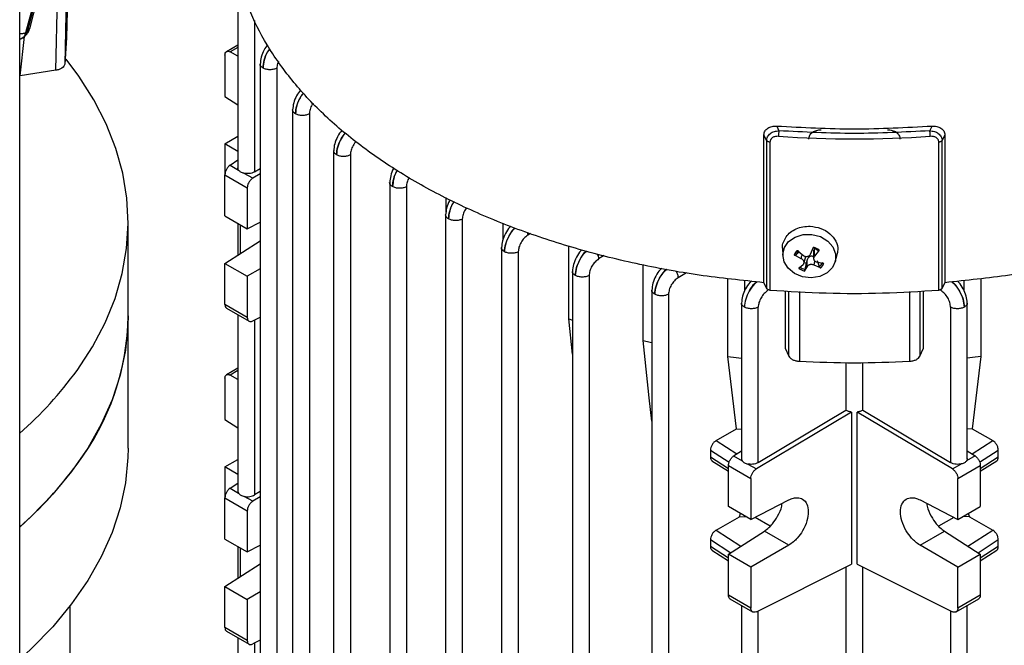
# Model space of a CAD drawing. Units: millimetres. Extents: x 48 to 4992, y 48 to 3516.
# Drawn here: x 4188 to 4313, y 2853 to 2932 of the extents above; entities that cross this region are included whole.
import ezdxf

# ---------------------------------------------------------------- set-up
doc = ezdxf.new("R2010")
doc.units = ezdxf.units.MM
doc.header["$LTSCALE"] = 12

msp = doc.modelspace()

# ---------------------------------------------------------------- linework, layer by layer
at = {"color": 7, "linetype": 'Continuous', "lineweight": 25}
for p, q in [((4188.46, 2600.05), (4188.46, 3087.56)), ((4189.72, 2931.26), (4192.17, 2940.61)), ((4194.43, 2930.12), (4194.65, 2940.57)), ((4189.24, 2930.79), (4191.81, 2940.17)), ((4191.81, 2940.17), (4189.38, 2930.87)), ((4194.35, 2937.11), (4194.14, 2926.76)), ((4193.03, 2926), (4193.24, 2936.35)), ((4216.03, 2933.34), (4216.03, 2913.65)), ((4218.14, 2932.28), (4218.14, 2913.17)), ((4188.5, 2925.3), (4189.05, 2930.29)), ((4189.24, 2930.79), (4189.38, 2930.87)), ((4188.46, 2929.92), (4188.71, 2930.02)), ((4188.68, 2930), (4188.87, 2930.12)), ((4194.39, 2930.12), (4194.14, 2926.76)), ((4216.03, 2929.19), (4214.57, 2928.35)), ((4214.39, 2927.91), (4214.39, 2922.7)), ((4216.03, 2928.89), (4215.04, 2928.32)), ((4216.03, 2927.77), (4215.04, 2928.32)), ((4218.85, 2926.82), (4218.85, 2839.21)), ((4193.03, 2926), (4188.5, 2925.3)), ((4220.96, 2926.27), (4220.96, 2838.7)), ((4214.39, 2922.7), (4216.03, 2921.65)), ((4222.95, 2921.03), (4222.95, 2833.42)), ((4225.06, 2920.48), (4225.06, 2832.91)), ((4282.51, 2899.16), (4282.51, 2917.86)), ((4282.85, 2917.14), (4282.51, 2917.86)), ((4284.13, 2918.96), (4284.4, 2918.36)), ((4303.47, 2918.36), (4303.75, 2918.96)), ((4305.36, 2917.86), (4305.02, 2917.14)), ((4305.36, 2917.86), (4305.36, 2899.16)), ((4214.39, 2916.71), (4216.03, 2917.66)), ((4216.03, 2915.76), (4214.39, 2916.71)), ((4214.39, 2916.71), (4214.39, 2912.8)), ((4282.85, 2917.14), (4282.85, 2898.44)), ((4283.27, 2916.93), (4283.27, 2898.23)), ((4304.61, 2898.23), (4304.61, 2916.93)), ((4305.02, 2898.44), (4305.02, 2917.14)), ((4228.13, 2915.86), (4228.13, 2828.25)), ((4230.25, 2915.32), (4230.25, 2827.73)), ((4215.04, 2914.02), (4216.03, 2914.67)), ((4215.04, 2914.02), (4216.11, 2913.4)), ((4217.91, 2912.37), (4216.84, 2912.98)), ((4218.85, 2912.92), (4217.91, 2912.37)), ((4218.14, 2913.17), (4218.85, 2913.59)), ((4214.39, 2912.8), (4217.21, 2911.17)), ((4214.39, 2907.6), (4214.39, 2912.8)), ((4235.21, 2911.84), (4235.21, 2824.16)), ((4217.21, 2911.17), (4217.21, 2905.97)), ((4237.32, 2911.29), (4237.32, 2823.65)), ((4242.33, 2908.1), (4242.33, 2909.93)), ((4202.16, 2894.99), (4202.16, 2906.83)), ((4214.39, 2907.6), (4217.21, 2905.97)), ((4216.03, 2906.65), (4216.03, 2902.66)), ((4217.21, 2905.97), (4218.85, 2906.81)), ((4242.28, 2907.75), (4242.28, 2820.08)), ((4244.39, 2907.21), (4244.39, 2819.57)), ((4249.55, 2904.64), (4249.55, 2906.68)), ((4216.38, 2902.88), (4216.38, 2906.45)), ((4252.59, 2905.52), (4252.66, 2905.16)), ((4253.02, 2905.37), (4252.66, 2905.16)), ((4214.39, 2901.6), (4218.85, 2904.45)), ((4249.35, 2903.62), (4249.35, 2816)), ((4251.46, 2903.07), (4251.46, 2815.49)), ((4257.85, 2894.6), (4257.85, 2903.78)), ((4284.86, 2903.51), (4284.89, 2902.6)), ((4286.99, 2903.06), (4286.53, 2902.67)), ((4286.72, 2903.25), (4287.51, 2902.6)), ((4288.38, 2902.76), (4288.78, 2903.64)), ((4288.75, 2903.13), (4288.78, 2902.19)), ((4289.12, 2903.46), (4288.89, 2903.35)), ((4288.89, 2902.51), (4288.89, 2903.35)), ((4289.49, 2903.29), (4288.89, 2902.51)), ((4289.36, 2903.21), (4289.12, 2903.46)), ((4262.33, 2902.59), (4261.62, 2902.16)), ((4287.22, 2902.19), (4286.33, 2902.69)), ((4287.22, 2902.19), (4287.29, 2902.6)), ((4287.56, 2901.6), (4287.8, 2902.48)), ((4287.83, 2901.63), (4287.69, 2900.84)), ((4287.97, 2902.04), (4287.83, 2901.63)), ((4287.98, 2901.21), (4287.97, 2902.04)), ((4288.85, 2901.38), (4288.94, 2901.89)), ((4289.14, 2901.79), (4290.07, 2901.58)), ((4289.51, 2901.18), (4289.29, 2901.91)), ((4291.52, 2901.8), (4291.77, 2902.72)), ((4214.39, 2896.4), (4214.39, 2901.6)), ((4214.39, 2901.6), (4217.21, 2899.97)), ((4218.85, 2900.91), (4217.21, 2899.97)), ((4258.31, 2900.62), (4258.31, 2813.01)), ((4267.24, 2891.85), (4267.24, 2901.41)), ((4272.7, 2900.41), (4271.66, 2899.79)), ((4286.9, 2900.98), (4287.47, 2901.47)), ((4287.98, 2901.21), (4287.61, 2900.63)), ((4289.67, 2901.02), (4288.85, 2901.38)), ((4217.21, 2899.97), (4217.21, 2894.77)), ((4260.42, 2900.07), (4260.42, 2812.5)), ((4277.95, 2889.85), (4277.95, 2899.7)), ((4280.09, 2898.16), (4280.09, 2899.45)), ((4282.51, 2899.16), (4282.85, 2898.44)), ((4305.02, 2898.44), (4305.36, 2899.16)), ((4307.78, 2899.45), (4307.78, 2898.16)), ((4309.92, 2899.7), (4309.92, 2889.85)), ((4268.34, 2898.23), (4268.34, 2810.64)), ((4285.2, 2898.13), (4285.2, 2890.89)), ((4285.67, 2889.87), (4285.67, 2898.1)), ((4286.98, 2898.04), (4286.98, 2889.23)), ((4300.89, 2898.04), (4300.89, 2889.23)), ((4302.21, 2898.1), (4302.21, 2889.87)), ((4302.68, 2890.89), (4302.68, 2898.13)), ((4304.92, 2898.44), (4304.87, 2898.16)), ((4270.45, 2897.7), (4270.45, 2810.13)), ((4217.21, 2894.77), (4214.39, 2896.4)), ((4214.57, 2895.96), (4217.44, 2894.3)), ((4279.67, 2896.62), (4279.67, 2876.91)), ((4281.78, 2876.43), (4281.78, 2896.07)), ((4306.09, 2896.07), (4306.09, 2876.43)), ((4308.2, 2876.91), (4308.2, 2896.6)), ((4202.16, 2878.25), (4202.16, 2894.99)), ((4216.03, 2895.11), (4216.03, 2872.82)), ((4217.91, 2894.33), (4218.85, 2894.8)), ((4218.14, 2894.45), (4218.14, 2872.35)), ((4257.85, 2894.6), (4258.31, 2894.44)), ((4258.31, 2890.12), (4257.85, 2894.6)), ((4267.89, 2885.84), (4267.24, 2891.85)), ((4285.2, 2890.89), (4285.67, 2889.87)), ((4302.21, 2889.87), (4302.68, 2890.89)), ((4278.7, 2883.53), (4277.95, 2889.85)), ((4309.92, 2889.85), (4309.17, 2883.53)), ((4216.03, 2888.37), (4214.57, 2887.52)), ((4216.03, 2888.06), (4215.04, 2887.49)), ((4292.86, 2889.08), (4292.86, 2883.05)), ((4295.01, 2883.05), (4295.01, 2889.08)), ((4214.39, 2887.08), (4214.39, 2881.88)), ((4216.03, 2886.94), (4215.04, 2887.49)), ((4268.02, 2884.61), (4267.89, 2885.84)), ((4268.34, 2881.67), (4268.02, 2884.61)), ((4278.79, 2882.82), (4278.7, 2883.53)), ((4281.78, 2876.43), (4292.86, 2883.05)), ((4295.01, 2883.05), (4306.09, 2876.43)), ((4309.17, 2883.53), (4309.09, 2882.82)), ((4214.39, 2881.88), (4216.03, 2880.82)), ((4279.04, 2880.69), (4278.79, 2882.82)), ((4293.59, 2882.82), (4281.55, 2875.63)), ((4293.59, 2882.82), (4293.59, 2863.6)), ((4306.32, 2875.63), (4294.28, 2882.82)), ((4294.28, 2863.6), (4294.28, 2882.82)), ((4309.09, 2882.82), (4308.83, 2880.69)), ((4276.46, 2879.2), (4279.04, 2880.69)), ((4279.04, 2880.69), (4279.67, 2880.64)), ((4308.83, 2880.69), (4308.2, 2880.64)), ((4308.83, 2880.69), (4311.42, 2879.2)), ((4275.75, 2877.99), (4275.75, 2877.12)), ((4275.75, 2877.99), (4278.11, 2876.48)), ((4276.46, 2879.2), (4279.06, 2877.53)), ((4308.82, 2877.53), (4311.42, 2879.2)), ((4309.76, 2876.48), (4312.12, 2877.99)), ((4312.12, 2877.12), (4312.12, 2877.99)), ((4214.39, 2875.88), (4216.03, 2876.83)), ((4278.03, 2875.66), (4275.75, 2877.12)), ((4278.68, 2877.28), (4279.67, 2877.93)), ((4278.68, 2877.28), (4279.75, 2876.66)), ((4309.19, 2877.28), (4308.12, 2876.66)), ((4308.2, 2877.93), (4309.19, 2877.28)), ((4312.12, 2877.12), (4309.85, 2875.66)), ((4216.03, 2874.93), (4214.39, 2875.88)), ((4214.39, 2875.88), (4214.39, 2871.97)), ((4275.94, 2876.67), (4278.03, 2875.34)), ((4278.03, 2876.06), (4280.85, 2874.43)), ((4278.03, 2870.86), (4278.03, 2876.06)), ((4280.48, 2876.24), (4281.55, 2875.63)), ((4306.32, 2875.63), (4307.39, 2876.24)), ((4307.02, 2874.43), (4309.85, 2876.06)), ((4309.85, 2875.34), (4311.93, 2876.67)), ((4309.85, 2876.06), (4309.85, 2870.86)), ((4280.85, 2874.43), (4280.85, 2869.23)), ((4307.02, 2869.23), (4307.02, 2874.43)), ((4215.04, 2873.19), (4216.03, 2873.84)), ((4215.04, 2873.19), (4216.11, 2872.57)), ((4214.39, 2871.97), (4217.21, 2870.34)), ((4214.39, 2866.77), (4214.39, 2871.97)), ((4217.91, 2871.54), (4216.84, 2872.16)), ((4218.85, 2872.1), (4217.91, 2871.54)), ((4218.85, 2872.76), (4218.14, 2872.35)), ((4280.85, 2869.23), (4278.03, 2870.86)), ((4280.85, 2869.23), (4285.64, 2871.71)), ((4302.23, 2871.71), (4307.02, 2869.23)), ((4307.02, 2869.23), (4309.85, 2870.86)), ((4217.21, 2870.34), (4217.21, 2865.14)), ((4276.46, 2867.89), (4279.4, 2869.59)), ((4279.4, 2869.59), (4279.56, 2869.98)), ((4279.4, 2869.59), (4280.2, 2869.61)), ((4283.3, 2868.39), (4281.38, 2869.5)), ((4306.5, 2869.5), (4304.57, 2868.39)), ((4308.47, 2869.59), (4307.68, 2869.61)), ((4308.31, 2869.98), (4308.47, 2869.59)), ((4308.47, 2869.59), (4311.42, 2867.89)), ((4214.39, 2866.77), (4217.21, 2865.14)), ((4276.46, 2867.89), (4279.6, 2865.87)), ((4278.03, 2864.87), (4282.56, 2867.77)), ((4285.64, 2865.99), (4282.56, 2867.77)), ((4302.23, 2865.99), (4305.31, 2867.77)), ((4305.31, 2867.77), (4309.85, 2864.87)), ((4308.27, 2865.87), (4311.42, 2867.89)), ((4216.03, 2865.82), (4216.03, 2861.83)), ((4216.38, 2862.05), (4216.38, 2865.62)), ((4217.21, 2865.14), (4218.85, 2865.98)), ((4275.75, 2866.69), (4275.75, 2865.81)), ((4275.75, 2866.69), (4278.31, 2865.04)), ((4278.03, 2864.36), (4275.75, 2865.81)), ((4285.64, 2865.99), (4280.85, 2863.23)), ((4307.02, 2863.23), (4302.23, 2865.99)), ((4309.57, 2865.04), (4312.12, 2866.69)), ((4312.12, 2865.81), (4309.85, 2864.36)), ((4312.12, 2865.81), (4312.12, 2866.69)), ((4275.94, 2865.37), (4278.03, 2864.03)), ((4278.03, 2859.66), (4278.03, 2864.87)), ((4280.85, 2863.23), (4278.03, 2864.87)), ((4307.02, 2863.23), (4309.85, 2864.87)), ((4309.85, 2864.03), (4311.93, 2865.37)), ((4309.85, 2864.87), (4309.85, 2859.66)), ((4214.39, 2860.78), (4218.85, 2863.63)), ((4280.85, 2863.23), (4280.85, 2858.03)), ((4281.55, 2857.59), (4293.59, 2863.6)), ((4292.86, 2863.24), (4292.86, 2842.22)), ((4294.28, 2863.6), (4306.32, 2857.59)), ((4295.01, 2842.22), (4295.01, 2863.24)), ((4307.02, 2858.03), (4307.02, 2863.23)), ((4214.39, 2855.57), (4214.39, 2860.78)), ((4214.39, 2860.78), (4217.21, 2859.14)), ((4218.85, 2860.09), (4217.21, 2859.14)), ((4280.85, 2858.03), (4278.03, 2859.66)), ((4309.85, 2859.66), (4307.02, 2858.03)), ((4194.82, 2827.29), (4194.82, 2858.3)), ((4217.21, 2859.14), (4217.21, 2853.94)), ((4278.21, 2859.22), (4281.08, 2857.56)), ((4279.67, 2858.37), (4279.67, 2836.08)), ((4306.79, 2857.56), (4309.66, 2859.22)), ((4308.2, 2836.08), (4308.2, 2858.37)), ((4281.78, 2835.61), (4281.78, 2857.71)), ((4306.09, 2857.71), (4306.09, 2835.61)), ((4217.21, 2853.94), (4214.39, 2855.57)), ((4214.57, 2855.13), (4217.44, 2853.47)), ((4216.03, 2854.29), (4216.03, 2845.75)), ((4218.85, 2853.97), (4217.91, 2853.51)), ((4218.14, 2853.62), (4218.14, 2845.24))]:
    msp.add_line(p, q, dxfattribs=at)
at = {"color": 7, "linetype": 'Continuous', "lineweight": 25, "flags": 128}
for points in [[(4195.7, 2888.07), (4197.64, 2891.04), (4199.24, 2894.08), (4200.5, 2897.18), (4201.41, 2900.31), (4201.96, 2903.47), (4202.16, 2906.65), (4202, 2909.83), (4201.49, 2912.99), (4200.62, 2916.13), (4199.4, 2919.23), (4197.84, 2922.28), (4195.94, 2925.26), (4194.34, 2927.39)], [(4291.17, 2901.07), (4290.48, 2900.4), (4289.55, 2899.95), (4288.47, 2899.79), (4287.37, 2899.92), (4286.37, 2900.34), (4285.57, 2900.99), (4285.06, 2901.81), (4284.89, 2902.71), (4285.09, 2903.6), (4285.63, 2904.36), (4286.45, 2904.93), (4287.47, 2905.24), (4288.57, 2905.26), (4289.64, 2904.98), (4290.56, 2904.43), (4291.22, 2903.69), (4291.56, 2902.81), (4291.55, 2901.91), (4291.17, 2901.07)], [(4202.16, 2894.99), (4202.13, 2893.8), (4201.82, 2890.62), (4201.16, 2887.47), (4200.14, 2884.35), (4198.77, 2881.27), (4197.06, 2878.25), (4195.01, 2875.3), (4192.64, 2872.43), (4189.96, 2869.66), (4188.46, 2868.27)], [(4267.24, 2891.85), (4268.14, 2891.64), (4268.34, 2891.59)], [(4277.95, 2889.85), (4278.99, 2889.71), (4279.67, 2889.63)], [(4309.92, 2889.85), (4308.88, 2889.71), (4308.2, 2889.63)], [(4202.16, 2878.25), (4202.13, 2877.06), (4201.82, 2873.89), (4201.16, 2870.73), (4200.14, 2867.61), (4198.77, 2864.53), (4197.06, 2861.51), (4195.01, 2858.56), (4192.64, 2855.69), (4189.96, 2852.92), (4188.46, 2851.53)]]:
    msp.add_lwpolyline(points, dxfattribs=at)
at = {"color": 7, "linetype": 'Continuous', "lineweight": 25}
for centre, radius, start, end in [((4293.94, 3055.52), 138.19, 266.0202, 273.9798), ((4287.69, 2902.14), 1.47, 131.2453, 158.3664), ((4287.76, 2902.19), 1.31, 130.9356, 158.6761), ((4288.17, 2901.63), 1.97, 52.8857, 74.0009), ((4288.16, 2901.52), 2.21, 53.1228, 73.7638), ((4288.3, 2903.12), 1.56, 242.8994, 252.4192), ((4288.65, 2902.17), 1.31, 310.9356, 338.6761), ((4288.23, 2902.75), 2.21, 233.1228, 253.7638), ((4288.23, 2902.73), 1.97, 232.8857, 254.0009), ((4288.7, 2902.12), 1.47, 311.2453, 338.3664), ((4170.57, 2895.37), 31.59, 322.7039, 359.3084), ((4156.23, 2916.74), 48.78, 311.3424, 324.0086), ((4156.23, 2904.9), 48.78, 311.3424, 324.0086)]:
    msp.add_arc(centre, radius, start, end, dxfattribs=at)
for points in [[(4282.51, 2899.16), (4279.77, 2899.45), (4274.28, 2900.01), (4266.29, 2901.5), (4258.62, 2903.43), (4251.34, 2905.83), (4244.55, 2908.66), (4238.32, 2911.89), (4232.72, 2915.49), (4227.82, 2919.41), (4223.66, 2923.61), (4220.32, 2928.04), (4217.74, 2932.65), (4216.76, 2935.82), (4216.27, 2937.4)], [(4371.6, 2937.4), (4371.11, 2935.82), (4370.13, 2932.65), (4367.56, 2928.04), (4364.21, 2923.61), (4360.05, 2919.41), (4355.15, 2915.49), (4349.55, 2911.89), (4343.32, 2908.66), (4336.53, 2905.83), (4329.25, 2903.43), (4321.58, 2901.5), (4313.6, 2900.01), (4308.1, 2899.45), (4305.36, 2899.16)], [(4220.96, 2926.27), (4220.83, 2926.22), (4220.57, 2926.11), (4220.08, 2926.06), (4219.59, 2926.11), (4219.34, 2926.23), (4219.21, 2926.29)], [(4225.06, 2920.48), (4224.93, 2920.43), (4224.67, 2920.32), (4224.18, 2920.27), (4223.7, 2920.32), (4223.44, 2920.44), (4223.32, 2920.5)], [(4284.13, 2918.96), (4287.4, 2918.78), (4293.94, 2918.43), (4300.48, 2918.78), (4303.75, 2918.96)], [(4284.4, 2918.36), (4284.4, 2918.32), (4284.38, 2918.23), (4284.36, 2918.04), (4284.35, 2917.84), (4284.35, 2917.72), (4284.34, 2917.66)], [(4303.47, 2918.36), (4300.29, 2918.19), (4293.94, 2917.86), (4287.58, 2918.19), (4284.4, 2918.36)], [(4303.53, 2917.66), (4303.53, 2917.72), (4303.52, 2917.84), (4303.51, 2918.04), (4303.49, 2918.23), (4303.47, 2918.32), (4303.47, 2918.36)], [(4283.27, 2916.93), (4283.22, 2916.93), (4283.12, 2916.95), (4283, 2916.99), (4282.9, 2917.06), (4282.87, 2917.11), (4282.85, 2917.14)], [(4305.02, 2917.14), (4305.01, 2917.11), (4304.97, 2917.06), (4304.87, 2916.99), (4304.75, 2916.95), (4304.65, 2916.93), (4304.61, 2916.93)], [(4230.25, 2915.32), (4230.12, 2915.26), (4229.86, 2915.15), (4229.37, 2915.1), (4228.88, 2915.15), (4228.63, 2915.27), (4228.5, 2915.33)], [(4237.32, 2911.29), (4237.19, 2911.23), (4236.93, 2911.12), (4236.44, 2911.08), (4235.95, 2911.13), (4235.7, 2911.25), (4235.57, 2911.3)], [(4244.39, 2907.21), (4244.26, 2907.15), (4244, 2907.04), (4243.51, 2906.99), (4243.02, 2907.05), (4242.77, 2907.16), (4242.64, 2907.22)], [(4285.31, 2904.96), (4285.48, 2905.17), (4285.83, 2905.57), (4286.57, 2906), (4287.43, 2906.28), (4288.05, 2906.29), (4288.36, 2906.3)], [(4251.46, 2903.07), (4251.33, 2903.01), (4251.07, 2902.9), (4250.58, 2902.86), (4250.09, 2902.91), (4249.84, 2903.02), (4249.71, 2903.08)], [(4260.42, 2900.07), (4260.29, 2900.02), (4260.03, 2899.9), (4259.54, 2899.86), (4259.05, 2899.91), (4258.8, 2900.03), (4258.67, 2900.09)], [(4283.27, 2898.23), (4283.22, 2898.23), (4283.12, 2898.25), (4283, 2898.29), (4282.9, 2898.36), (4282.87, 2898.41), (4282.85, 2898.44)], [(4283.27, 2898.23), (4285.63, 2898.08), (4290.36, 2897.79), (4297.51, 2897.79), (4302.24, 2898.08), (4304.61, 2898.23)], [(4305.02, 2898.44), (4305.01, 2898.41), (4304.97, 2898.36), (4304.87, 2898.29), (4304.75, 2898.25), (4304.65, 2898.23), (4304.61, 2898.23)], [(4270.45, 2897.7), (4270.32, 2897.64), (4270.07, 2897.53), (4269.58, 2897.49), (4269.09, 2897.54), (4268.84, 2897.65), (4268.71, 2897.71)], [(4281.78, 2896.07), (4281.65, 2896.01), (4281.39, 2895.9), (4280.91, 2895.86), (4280.42, 2895.91), (4280.17, 2896.03), (4280.04, 2896.08)], [(4307.83, 2896.08), (4307.71, 2896.03), (4307.45, 2895.91), (4306.97, 2895.86), (4306.48, 2895.9), (4306.22, 2896.01), (4306.09, 2896.07)], [(4285.67, 2889.87), (4285.72, 2889.79), (4285.82, 2889.62), (4286.14, 2889.42), (4286.53, 2889.28), (4286.83, 2889.25), (4286.98, 2889.23)], [(4286.98, 2889.23), (4289.3, 2889.14), (4293.94, 2888.96), (4298.57, 2889.14), (4300.89, 2889.23)], [(4300.89, 2889.23), (4301.04, 2889.25), (4301.34, 2889.28), (4301.74, 2889.42), (4302.05, 2889.62), (4302.15, 2889.79), (4302.21, 2889.87)]]:
    msp.add_open_spline(points, degree=3, dxfattribs=at)
for points, knots in [([(4188.46, 2930.66), (4188.59, 2930.65), (4188.89, 2930.63), (4189.12, 2930.74), (4189.24, 2930.79)], [0, 0, 0, 0, 0.4582948, 1, 1, 1, 1]), ([(4189.24, 2930.79), (4189.16, 2930.6), (4189.01, 2930.22), (4188.7, 2929.95), (4188.48, 2929.93), (4188.46, 2929.93)], [0, 0, 0, 0, 0.470673, 0.942788, 1, 1, 1, 1]), ([(4188.86, 2930.12), (4189.06, 2930.27), (4189.35, 2930.5), (4189.61, 2930.94), (4189.69, 2931.19), (4189.73, 2931.31)], [0, 0, 0, 0, 0.50821, 0.757505, 1, 1, 1, 1]), ([(4188.86, 2930.15), (4188.95, 2930.21), (4189.2, 2930.34), (4189.31, 2930.67), (4189.38, 2930.87)], [0, 0, 0, 0, 0.375252, 1, 1, 1, 1]), ([(4189.38, 2930.87), (4189.48, 2930.95), (4189.66, 2931.07), (4189.7, 2931.25), (4189.71, 2931.32)], [0, 0, 0, 0, 0.6234993, 1, 1, 1, 1]), ([(4219.8, 2929.24), (4219.64, 2929.03), (4219.28, 2928.55), (4218.93, 2927.65), (4218.87, 2927.08), (4218.85, 2926.79)], [0, 0, 0, 0, 0.294036, 0.647418, 1, 1, 1, 1]), ([(4214.39, 2927.91), (4214.4, 2928), (4214.41, 2928.2), (4214.57, 2928.37), (4214.79, 2928.43), (4214.96, 2928.36), (4215.04, 2928.32)], [0, 0, 0, 0, 0.240626, 0.499945, 0.759298, 1, 1, 1, 1]), ([(4220.07, 2928.76), (4219.97, 2928.62), (4219.64, 2928.18), (4219.3, 2927.27), (4219.24, 2926.62), (4219.21, 2926.29)], [0, 0, 0, 0, 0.187411, 0.594512, 1, 1, 1, 1]), ([(4219.21, 2926.29), (4219.24, 2926.61), (4219.31, 2927.27), (4219.65, 2928.16), (4219.98, 2928.59), (4220.09, 2928.73)], [0, 0, 0, 0, 0.408233, 0.818027, 1, 1, 1, 1]), ([(4194.14, 2926.76), (4194.11, 2926.67), (4194.06, 2926.5), (4193.81, 2926.27), (4193.46, 2926.09), (4193.18, 2926.03), (4193.03, 2926)], [0, 0, 0, 0, 0.25041, 0.500414, 0.750224, 1, 1, 1, 1]), ([(4219.21, 2926.29), (4219.11, 2926.36), (4218.92, 2926.51), (4218.82, 2926.7), (4218.85, 2926.79), (4218.85, 2926.79)], [0, 0, 0, 0, 0.495416, 0.990833, 1, 1, 1, 1]), ([(4221.16, 2927.12), (4221.12, 2927.03), (4220.98, 2926.74), (4220.97, 2926.47), (4220.96, 2926.27)], [0, 0, 0, 0, 0.309171, 1, 1, 1, 1]), ([(4223.94, 2923.5), (4223.77, 2923.27), (4223.4, 2922.78), (4223.03, 2921.86), (4222.98, 2921.29), (4222.95, 2921)], [0, 0, 0, 0, 0.310176, 0.655455, 1, 1, 1, 1]), ([(4224.3, 2923.14), (4224.15, 2922.94), (4223.78, 2922.45), (4223.41, 2921.48), (4223.35, 2920.82), (4223.32, 2920.5)], [0, 0, 0, 0, 0.246999, 0.624239, 1, 1, 1, 1]), ([(4223.32, 2920.5), (4223.35, 2920.82), (4223.41, 2921.48), (4223.8, 2922.44), (4224.18, 2922.92), (4224.33, 2923.11)], [0, 0, 0, 0, 0.377038, 0.755516, 1, 1, 1, 1]), ([(4225.56, 2921.86), (4225.51, 2921.8), (4225.32, 2921.56), (4225.12, 2921.05), (4225.08, 2920.67), (4225.06, 2920.48)], [0, 0, 0, 0, 0.161677, 0.581661, 1, 1, 1, 1]), ([(4223.32, 2920.5), (4223.22, 2920.57), (4223.03, 2920.72), (4222.92, 2920.91), (4222.95, 2921), (4222.95, 2921)], [0, 0, 0, 0, 0.495412, 0.990825, 1, 1, 1, 1]), ([(4229.21, 2918.44), (4229.2, 2918.43), (4228.97, 2918.22), (4228.61, 2917.61), (4228.21, 2916.7), (4228.16, 2916.12), (4228.14, 2915.83)], [0, 0, 0, 0, 0.017191, 0.344784, 0.672727, 1, 1, 1, 1]), ([(4229.6, 2918.13), (4229.42, 2917.88), (4229, 2917.34), (4228.59, 2916.31), (4228.53, 2915.66), (4228.5, 2915.33)], [0, 0, 0, 0, 0.294996, 0.648183, 1, 1, 1, 1]), ([(4228.5, 2915.33), (4228.53, 2915.66), (4228.59, 2916.31), (4229.02, 2917.33), (4229.44, 2917.86), (4229.64, 2918.1)], [0, 0, 0, 0, 0.353351, 0.70701, 1, 1, 1, 1]), ([(4282.51, 2917.86), (4282.52, 2917.94), (4282.53, 2918.11), (4282.63, 2918.34), (4282.79, 2918.54), (4283.07, 2918.76), (4283.52, 2918.95), (4283.92, 2918.96), (4284.13, 2918.96)], [0, 0, 0, 0, 0.123626, 0.249965, 0.370754, 0.499455, 0.750038, 1, 1, 1, 1]), ([(4282.85, 2917.14), (4282.86, 2917.22), (4282.87, 2917.37), (4282.96, 2917.61), (4283.11, 2917.83), (4283.38, 2918.08), (4283.81, 2918.31), (4284.21, 2918.34), (4284.4, 2918.36)], [0, 0, 0, 0, 0.119675, 0.243862, 0.37288, 0.507011, 0.754824, 1, 1, 1, 1]), ([(4288.17, 2917.32), (4288.18, 2917.4), (4288.19, 2917.56), (4288.29, 2917.79), (4288.44, 2918), (4288.71, 2918.24), (4289.14, 2918.45), (4289.54, 2918.47), (4289.74, 2918.48)], [0, 0, 0, 0, 0.124133, 0.251475, 0.377542, 0.502849, 0.751575, 1, 1, 1, 1]), ([(4298.13, 2918.48), (4298.33, 2918.47), (4298.73, 2918.45), (4299.17, 2918.24), (4299.43, 2918), (4299.58, 2917.79), (4299.68, 2917.56), (4299.69, 2917.4), (4299.7, 2917.32)], [0, 0, 0, 0, 0.248754, 0.498458, 0.624835, 0.749593, 0.875421, 1, 1, 1, 1]), ([(4303.47, 2918.36), (4303.66, 2918.34), (4304.06, 2918.31), (4304.49, 2918.08), (4304.76, 2917.83), (4304.91, 2917.61), (4305.01, 2917.38), (4305.02, 2917.22), (4305.02, 2917.14)], [0, 0, 0, 0, 0.244896, 0.491706, 0.626372, 0.755782, 0.880218, 1, 1, 1, 1]), ([(4303.75, 2918.96), (4303.95, 2918.96), (4304.36, 2918.95), (4304.81, 2918.76), (4305.08, 2918.54), (4305.24, 2918.34), (4305.34, 2918.11), (4305.35, 2917.94), (4305.36, 2917.86)], [0, 0, 0, 0, 0.249962, 0.500545, 0.629265, 0.750035, 0.876384, 1, 1, 1, 1]), ([(4230.99, 2917.02), (4230.99, 2917.02), (4230.83, 2916.89), (4230.58, 2916.49), (4230.3, 2915.89), (4230.26, 2915.51), (4230.25, 2915.32)], [0, 0, 0, 0, 0.00302, 0.335464, 0.667892, 1, 1, 1, 1]), ([(4284.34, 2917.66), (4284.21, 2917.66), (4283.94, 2917.66), (4283.64, 2917.53), (4283.45, 2917.38), (4283.35, 2917.24), (4283.28, 2917.09), (4283.27, 2916.98), (4283.27, 2916.93)], [0, 0, 0, 0, 0.250247, 0.500507, 0.62697, 0.750928, 0.876379, 1, 1, 1, 1]), ([(4304.61, 2916.93), (4304.6, 2916.98), (4304.59, 2917.09), (4304.52, 2917.24), (4304.42, 2917.38), (4304.23, 2917.53), (4303.93, 2917.66), (4303.66, 2917.66), (4303.53, 2917.66)], [0, 0, 0, 0, 0.122928, 0.249788, 0.375226, 0.500615, 0.749935, 1, 1, 1, 1]), ([(4228.5, 2915.33), (4228.4, 2915.4), (4228.21, 2915.55), (4228.11, 2915.74), (4228.14, 2915.83), (4228.14, 2915.83)], [0, 0, 0, 0, 0.4954086, 0.9908173, 1, 1, 1, 1]), ([(4215.04, 2914.02), (4214.96, 2913.95), (4214.79, 2913.81), (4214.57, 2913.49), (4214.41, 2913.13), (4214.4, 2912.91), (4214.39, 2912.8)], [0, 0, 0, 0, 0.240702, 0.500055, 0.759374, 1, 1, 1, 1]), ([(4216.11, 2913.4), (4216.08, 2913.45), (4216.04, 2913.54), (4216.04, 2913.63), (4216.04, 2913.67)], [0, 0, 0, 0, 0.607592, 1, 1, 1, 1]), ([(4216.84, 2912.98), (4216.81, 2912.99), (4216.73, 2913.01), (4216.58, 2913.05), (4216.35, 2913.15), (4216.19, 2913.29), (4216.12, 2913.38), (4216.11, 2913.4)], [0, 0, 0, 0, 0.084497, 0.253153, 0.500778, 0.915465, 1, 1, 1, 1]), ([(4218.14, 2913.17), (4218.03, 2913.12), (4217.82, 2913.01), (4217.45, 2912.95), (4217.12, 2912.94), (4216.93, 2912.97), (4216.84, 2912.98)], [0, 0, 0, 0, 0.303513, 0.571415, 0.803605, 1, 1, 1, 1]), ([(4235.76, 2913.67), (4235.74, 2913.64), (4235.53, 2913.34), (4235.3, 2912.66), (4235.24, 2912.09), (4235.21, 2911.81)], [0, 0, 0, 0, 0.05169, 0.526323, 1, 1, 1, 1]), ([(4236.19, 2913.39), (4236.17, 2913.37), (4235.94, 2913.05), (4235.68, 2912.28), (4235.61, 2911.63), (4235.57, 2911.3)], [0, 0, 0, 0, 0.03274, 0.517303, 1, 1, 1, 1]), ([(4235.57, 2911.3), (4235.61, 2911.63), (4235.67, 2912.27), (4235.95, 2913.04), (4236.19, 2913.36), (4236.21, 2913.38)], [0, 0, 0, 0, 0.48392, 0.968286, 1, 1, 1, 1]), ([(4217.91, 2912.37), (4217.85, 2912.33), (4217.74, 2912.25), (4217.59, 2912.1), (4217.47, 2911.93), (4217.34, 2911.71), (4217.24, 2911.45), (4217.22, 2911.26), (4217.21, 2911.17)], [0, 0, 0, 0, 0.152906, 0.297903, 0.434984, 0.564146, 0.797764, 1, 1, 1, 1]), ([(4235.57, 2911.3), (4235.47, 2911.38), (4235.28, 2911.52), (4235.18, 2911.72), (4235.21, 2911.81), (4235.21, 2911.81)], [0, 0, 0, 0, 0.495405, 0.99081, 1, 1, 1, 1]), ([(4237.66, 2912.45), (4237.56, 2912.25), (4237.36, 2911.86), (4237.33, 2911.48), (4237.32, 2911.29)], [0, 0, 0, 0, 0.493241, 1, 1, 1, 1]), ([(4242.87, 2909.65), (4242.84, 2909.6), (4242.62, 2909.28), (4242.37, 2908.58), (4242.31, 2908.01), (4242.28, 2907.73)], [0, 0, 0, 0, 0.08494, 0.542948, 1, 1, 1, 1]), ([(4243.33, 2909.41), (4243.29, 2909.36), (4243.04, 2909), (4242.75, 2908.19), (4242.68, 2907.55), (4242.64, 2907.22)], [0, 0, 0, 0, 0.081168, 0.541479, 1, 1, 1, 1]), ([(4242.64, 2907.22), (4242.68, 2907.55), (4242.75, 2908.19), (4243.05, 2908.99), (4243.32, 2909.35), (4243.36, 2909.4)], [0, 0, 0, 0, 0.459145, 0.918722, 1, 1, 1, 1]), ([(4244.91, 2908.62), (4244.85, 2908.54), (4244.66, 2908.29), (4244.44, 2907.78), (4244.41, 2907.4), (4244.39, 2907.21)], [0, 0, 0, 0, 0.182395, 0.591398, 1, 1, 1, 1]), ([(4242.64, 2907.22), (4242.55, 2907.29), (4242.35, 2907.44), (4242.25, 2907.63), (4242.28, 2907.73), (4242.28, 2907.73)], [0, 0, 0, 0, 0.495401, 0.990801, 1, 1, 1, 1]), ([(4250.52, 2906.28), (4250.48, 2906.24), (4250.21, 2906.01), (4249.82, 2905.37), (4249.43, 2904.45), (4249.37, 2903.88), (4249.35, 2903.59)], [0, 0, 0, 0, 0.060492, 0.373675, 0.687165, 1, 1, 1, 1]), ([(4251, 2906.08), (4250.98, 2906.06), (4250.7, 2905.82), (4250.27, 2905.11), (4249.81, 2904.07), (4249.75, 2903.41), (4249.71, 2903.08)], [0, 0, 0, 0, 0.025342, 0.350614, 0.675928, 1, 1, 1, 1]), ([(4249.71, 2903.08), (4249.75, 2903.41), (4249.81, 2904.07), (4250.29, 2905.1), (4250.74, 2905.8), (4251.02, 2906.04), (4251.05, 2906.06)], [0, 0, 0, 0, 0.324072, 0.648444, 0.972812, 1, 1, 1, 1]), ([(4288.36, 2906.3), (4288.81, 2906.24), (4289.73, 2906.11), (4290.89, 2905.4), (4291.65, 2904.43), (4291.94, 2903.45), (4291.76, 2902.89), (4291.7, 2902.69)], [0, 0, 0, 0, 0.219084, 0.438167, 0.657251, 0.876335, 1, 1, 1, 1]), ([(4252.66, 2905.16), (4252.5, 2905.04), (4252.19, 2904.8), (4251.79, 2904.26), (4251.51, 2903.64), (4251.48, 2903.26), (4251.46, 2903.07)], [0, 0, 0, 0, 0.249343, 0.499648, 0.74994, 1, 1, 1, 1]), ([(4284.87, 2903.51), (4284.87, 2903.53), (4284.82, 2903.79), (4284.94, 2904.3), (4285.19, 2904.74), (4285.31, 2904.96)], [0, 0, 0, 0, 0.029193, 0.514597, 1, 1, 1, 1]), ([(4249.71, 2903.08), (4249.62, 2903.16), (4249.42, 2903.3), (4249.32, 2903.49), (4249.35, 2903.59), (4249.35, 2903.59)], [0, 0, 0, 0, 0.4953957, 0.9907915, 1, 1, 1, 1]), ([(4259.5, 2903.3), (4259.45, 2903.26), (4259.18, 2903.03), (4258.78, 2902.37), (4258.39, 2901.46), (4258.33, 2900.88), (4258.31, 2900.59)], [0, 0, 0, 0, 0.068316, 0.378932, 0.689809, 1, 1, 1, 1]), ([(4260.05, 2903.16), (4260, 2903.12), (4259.69, 2902.86), (4259.23, 2902.12), (4258.77, 2901.07), (4258.7, 2900.41), (4258.67, 2900.09)], [0, 0, 0, 0, 0.060589, 0.374103, 0.687649, 1, 1, 1, 1]), ([(4258.67, 2900.09), (4258.7, 2900.41), (4258.77, 2901.07), (4259.25, 2902.11), (4259.73, 2902.84), (4260.06, 2903.1), (4260.11, 2903.15)], [0, 0, 0, 0, 0.3113931, 0.6230826, 0.9347751, 1, 1, 1, 1]), ([(4286.72, 2903.25), (4286.74, 2903.24), (4286.77, 2903.21), (4286.82, 2903.19), (4286.87, 2903.17), (4286.89, 2903.18), (4286.9, 2903.18)], [0, 0, 0, 0, 0.249153, 0.500076, 0.748891, 1, 1, 1, 1]), ([(4288.78, 2903.64), (4288.77, 2903.62), (4288.76, 2903.59), (4288.74, 2903.55), (4288.72, 2903.53), (4288.72, 2903.53), (4288.72, 2903.53)], [0, 0, 0, 0, 0.251048, 0.500328, 0.750765, 1, 1, 1, 1]), ([(4288.89, 2903.35), (4288.86, 2903.33), (4288.81, 2903.3), (4288.76, 2903.22), (4288.75, 2903.16), (4288.75, 2903.13)], [0, 0, 0, 0, 0.371447, 0.678701, 1, 1, 1, 1]), ([(4289.49, 2903.29), (4289.48, 2903.27), (4289.45, 2903.24), (4289.42, 2903.21), (4289.38, 2903.19), (4289.37, 2903.2), (4289.36, 2903.21)], [0, 0, 0, 0, 0.249153, 0.500076, 0.748891, 1, 1, 1, 1]), ([(4261.62, 2902.16), (4261.46, 2902.04), (4261.15, 2901.81), (4260.75, 2901.26), (4260.47, 2900.65), (4260.43, 2900.27), (4260.42, 2900.07)], [0, 0, 0, 0, 0.24934, 0.499644, 0.749935, 1, 1, 1, 1]), ([(4261.43, 2902.81), (4261.47, 2902.73), (4261.58, 2902.51), (4261.61, 2902.3), (4261.62, 2902.16)], [0, 0, 0, 0, 0.353084, 1, 1, 1, 1]), ([(4286.33, 2902.69), (4286.35, 2902.68), (4286.38, 2902.66), (4286.44, 2902.64), (4286.5, 2902.65), (4286.52, 2902.66), (4286.53, 2902.67)], [0, 0, 0, 0, 0.251048, 0.500328, 0.750765, 1, 1, 1, 1]), ([(4287.47, 2901.47), (4287.49, 2901.5), (4287.54, 2901.55), (4287.57, 2901.64), (4287.58, 2901.74), (4287.56, 2901.84), (4287.51, 2901.95), (4287.44, 2902.04), (4287.34, 2902.12), (4287.26, 2902.17), (4287.22, 2902.19)], [0, 0, 0, 0, 0.130674, 0.254903, 0.374531, 0.498607, 0.622897, 0.744329, 0.868748, 1, 1, 1, 1]), ([(4287.51, 2902.6), (4287.55, 2902.57), (4287.62, 2902.53), (4287.74, 2902.48), (4287.87, 2902.47), (4288, 2902.48), (4288.12, 2902.51), (4288.22, 2902.57), (4288.32, 2902.66), (4288.36, 2902.73), (4288.38, 2902.76)], [0, 0, 0, 0, 0.12753, 0.24759, 0.375411, 0.500964, 0.618803, 0.741038, 0.867998, 1, 1, 1, 1]), ([(4288.77, 2902.43), (4288.76, 2902.44), (4288.71, 2902.47), (4288.6, 2902.51), (4288.43, 2902.52), (4288.27, 2902.45), (4288.14, 2902.34), (4288.03, 2902.2), (4287.99, 2902.09), (4287.97, 2902.04)], [0, 0, 0, 0, 0.029013, 0.189744, 0.350815, 0.511886, 0.672616, 0.820805, 1, 1, 1, 1]), ([(4288.89, 2902.51), (4288.87, 2902.47), (4288.82, 2902.41), (4288.79, 2902.3), (4288.78, 2902.19), (4288.8, 2902.08), (4288.84, 2901.98), (4288.92, 2901.9), (4289.01, 2901.83), (4289.09, 2901.8), (4289.14, 2901.79)], [0, 0, 0, 0, 0.127533, 0.247597, 0.375424, 0.500984, 0.618818, 0.741048, 0.868003, 1, 1, 1, 1]), ([(4290.07, 2901.58), (4290.05, 2901.58), (4290.01, 2901.59), (4289.95, 2901.62), (4289.9, 2901.66), (4289.88, 2901.68), (4289.87, 2901.7)], [0, 0, 0, 0, 0.251048, 0.500328, 0.750765, 1, 1, 1, 1]), ([(4258.67, 2900.09), (4258.57, 2900.16), (4258.38, 2900.31), (4258.28, 2900.5), (4258.31, 2900.59), (4258.31, 2900.59)], [0, 0, 0, 0, 0.495391, 0.990782, 1, 1, 1, 1]), ([(4269.6, 2900.98), (4269.53, 2900.92), (4269.24, 2900.68), (4268.82, 2900.01), (4268.42, 2899.08), (4268.37, 2898.51), (4268.34, 2898.22)], [0, 0, 0, 0, 0.0908321, 0.3937315, 0.6968248, 1, 1, 1, 1]), ([(4270.2, 2900.87), (4270.11, 2900.8), (4269.77, 2900.52), (4269.27, 2899.75), (4268.81, 2898.7), (4268.74, 2898.04), (4268.71, 2897.71)], [0, 0, 0, 0, 0.094549, 0.39645, 0.698353, 1, 1, 1, 1]), ([(4268.71, 2897.71), (4268.74, 2898.04), (4268.81, 2898.7), (4269.29, 2899.74), (4269.81, 2900.5), (4270.17, 2900.79), (4270.26, 2900.86)], [0, 0, 0, 0, 0.299476, 0.599245, 0.899027, 1, 1, 1, 1]), ([(4271.37, 2900.66), (4271.38, 2900.65), (4271.48, 2900.51), (4271.6, 2900.19), (4271.64, 2899.92), (4271.66, 2899.79)], [0, 0, 0, 0, 0.026839, 0.513433, 1, 1, 1, 1]), ([(4286.9, 2900.98), (4286.92, 2900.99), (4286.94, 2901.01), (4286.98, 2901.06), (4287.02, 2901.11), (4287.03, 2901.14), (4287.04, 2901.16)], [0, 0, 0, 0, 0.249153, 0.500076, 0.748891, 1, 1, 1, 1]), ([(4287.61, 2900.63), (4287.62, 2900.64), (4287.64, 2900.66), (4287.66, 2900.72), (4287.68, 2900.78), (4287.69, 2900.82), (4287.69, 2900.84)], [0, 0, 0, 0, 0.251048, 0.500328, 0.750765, 1, 1, 1, 1]), ([(4288.85, 2901.38), (4288.81, 2901.39), (4288.74, 2901.43), (4288.61, 2901.45), (4288.48, 2901.46), (4288.35, 2901.45), (4288.23, 2901.42), (4288.13, 2901.37), (4288.04, 2901.3), (4288, 2901.24), (4287.98, 2901.21)], [0, 0, 0, 0, 0.12753, 0.24759, 0.375411, 0.500964, 0.618803, 0.741038, 0.867998, 1, 1, 1, 1]), ([(4289.51, 2901.18), (4289.52, 2901.16), (4289.53, 2901.13), (4289.57, 2901.08), (4289.62, 2901.04), (4289.65, 2901.02), (4289.67, 2901.02)], [0, 0, 0, 0, 0.251109, 0.499924, 0.750847, 1, 1, 1, 1]), ([(4271.66, 2899.79), (4271.5, 2899.67), (4271.18, 2899.44), (4270.78, 2898.89), (4270.51, 2898.27), (4270.47, 2897.89), (4270.45, 2897.7)], [0, 0, 0, 0, 0.249337, 0.499639, 0.74993, 1, 1, 1, 1]), ([(4280.99, 2899.41), (4280.9, 2899.33), (4280.59, 2899.07), (4280.15, 2898.38), (4279.75, 2897.46), (4279.7, 2896.88), (4279.67, 2896.59)], [0, 0, 0, 0, 0.113833, 0.40941, 0.70509, 1, 1, 1, 1]), ([(4281.64, 2899.27), (4281.54, 2899.18), (4281.16, 2898.89), (4280.63, 2898.12), (4280.14, 2897.07), (4280.07, 2896.41), (4280.04, 2896.08)], [0, 0, 0, 0, 0.114133, 0.409539, 0.704919, 1, 1, 1, 1]), ([(4281.57, 2899.27), (4281.48, 2899.2), (4281.12, 2898.91), (4280.61, 2898.12), (4280.14, 2897.07), (4280.07, 2896.41), (4280.04, 2896.08)], [0, 0, 0, 0, 0.106424, 0.404662, 0.702901, 1, 1, 1, 1]), ([(4306.23, 2899.27), (4306.33, 2899.18), (4306.71, 2898.89), (4307.25, 2898.12), (4307.73, 2897.07), (4307.8, 2896.41), (4307.83, 2896.08)], [0, 0, 0, 0, 0.11413, 0.409534, 0.704917, 1, 1, 1, 1]), ([(4307.83, 2896.08), (4307.8, 2896.41), (4307.73, 2897.07), (4307.26, 2898.12), (4306.75, 2898.9), (4306.39, 2899.2), (4306.3, 2899.27)], [0, 0, 0, 0, 0.297805, 0.595862, 0.893932, 1, 1, 1, 1]), ([(4308.2, 2896.59), (4308.17, 2896.88), (4308.12, 2897.46), (4307.72, 2898.38), (4307.32, 2899.03), (4307.05, 2899.26), (4307.01, 2899.3)], [0, 0, 0, 0, 0.312667, 0.625327, 0.937876, 1, 1, 1, 1]), ([(4268.71, 2897.71), (4268.61, 2897.79), (4268.42, 2897.93), (4268.31, 2898.13), (4268.34, 2898.22), (4268.34, 2898.22)], [0, 0, 0, 0, 0.495387, 0.990773, 1, 1, 1, 1]), ([(4283, 2898.16), (4282.84, 2898.05), (4282.52, 2897.81), (4282.12, 2897.26), (4281.84, 2896.65), (4281.8, 2896.26), (4281.78, 2896.07)], [0, 0, 0, 0, 0.249331, 0.499633, 0.749922, 1, 1, 1, 1]), ([(4306.09, 2896.07), (4306.07, 2896.26), (4306.03, 2896.65), (4305.76, 2897.26), (4305.35, 2897.81), (4305.03, 2898.05), (4304.87, 2898.16)], [0, 0, 0, 0, 0.250079, 0.500371, 0.750671, 1, 1, 1, 1]), ([(4214.39, 2896.4), (4214.4, 2896.31), (4214.42, 2896.12), (4214.51, 2895.97), (4214.59, 2895.95), (4214.59, 2895.95)], [0, 0, 0, 0, 0.4680351, 0.9724278, 1, 1, 1, 1]), ([(4280.04, 2896.08), (4279.94, 2896.16), (4279.75, 2896.3), (4279.64, 2896.5), (4279.67, 2896.59), (4279.67, 2896.59)], [0, 0, 0, 0, 0.495382, 0.990764, 1, 1, 1, 1]), ([(4308.2, 2896.59), (4308.2, 2896.59), (4308.23, 2896.5), (4308.12, 2896.3), (4307.93, 2896.16), (4307.83, 2896.08)], [0, 0, 0, 0, 0.009236, 0.504618, 1, 1, 1, 1]), ([(4217.21, 2894.77), (4217.22, 2894.69), (4217.24, 2894.51), (4217.34, 2894.36), (4217.47, 2894.28), (4217.59, 2894.25), (4217.74, 2894.26), (4217.85, 2894.31), (4217.91, 2894.33)], [0, 0, 0, 0, 0.202236, 0.435854, 0.565016, 0.702097, 0.847094, 1, 1, 1, 1]), ([(4214.39, 2887.08), (4214.4, 2887.17), (4214.41, 2887.37), (4214.57, 2887.55), (4214.79, 2887.6), (4214.96, 2887.53), (4215.04, 2887.49)], [0, 0, 0, 0, 0.240626, 0.499945, 0.759298, 1, 1, 1, 1]), ([(4293.59, 2882.82), (4293.46, 2882.84), (4293.18, 2882.88), (4292.97, 2882.99), (4292.86, 2883.05)], [0, 0, 0, 0, 0.5066054, 1, 1, 1, 1]), ([(4295.01, 2883.05), (4294.9, 2882.99), (4294.69, 2882.88), (4294.42, 2882.84), (4294.28, 2882.82)], [0, 0, 0, 0, 0.493395, 1, 1, 1, 1]), ([(4276.46, 2879.2), (4276.37, 2879.14), (4276.23, 2879.04), (4276.06, 2878.85), (4275.95, 2878.68), (4275.86, 2878.5), (4275.77, 2878.26), (4275.76, 2878.1), (4275.75, 2877.99)], [0, 0, 0, 0, 0.239839, 0.370119, 0.500055, 0.630319, 0.760237, 1, 1, 1, 1]), ([(4312.12, 2877.99), (4312.11, 2878.1), (4312.1, 2878.26), (4312.01, 2878.5), (4311.92, 2878.68), (4311.81, 2878.85), (4311.64, 2879.04), (4311.51, 2879.14), (4311.42, 2879.2)], [0, 0, 0, 0, 0.239763, 0.370018, 0.499945, 0.630217, 0.760161, 1, 1, 1, 1]), ([(4275.75, 2877.12), (4275.76, 2877.03), (4275.77, 2876.88), (4275.86, 2876.74), (4275.92, 2876.69), (4275.95, 2876.67)], [0, 0, 0, 0, 0.488243, 0.753489, 1, 1, 1, 1]), ([(4278.03, 2876.06), (4278.03, 2876.15), (4278.05, 2876.34), (4278.14, 2876.61), (4278.27, 2876.84), (4278.39, 2877.01), (4278.53, 2877.16), (4278.63, 2877.24), (4278.68, 2877.28)], [0, 0, 0, 0, 0.202236, 0.435854, 0.565016, 0.702097, 0.847094, 1, 1, 1, 1]), ([(4279.68, 2876.93), (4279.68, 2876.91), (4279.67, 2876.81), (4279.72, 2876.73), (4279.75, 2876.66)], [0, 0, 0, 0, 0.240948, 1, 1, 1, 1]), ([(4308.19, 2876.93), (4308.19, 2876.89), (4308.2, 2876.8), (4308.15, 2876.72), (4308.12, 2876.66)], [0, 0, 0, 0, 0.392408, 1, 1, 1, 1]), ([(4309.19, 2877.28), (4309.24, 2877.24), (4309.34, 2877.16), (4309.49, 2877.01), (4309.61, 2876.84), (4309.73, 2876.61), (4309.83, 2876.34), (4309.84, 2876.15), (4309.85, 2876.06)], [0, 0, 0, 0, 0.152906, 0.297903, 0.434984, 0.564146, 0.797764, 1, 1, 1, 1]), ([(4311.92, 2876.67), (4311.95, 2876.69), (4312.01, 2876.74), (4312.1, 2876.88), (4312.11, 2877.03), (4312.12, 2877.12)], [0, 0, 0, 0, 0.247197, 0.511757, 1, 1, 1, 1]), ([(4279.75, 2876.66), (4279.79, 2876.61), (4279.86, 2876.52), (4280.03, 2876.39), (4280.24, 2876.3), (4280.4, 2876.26), (4280.48, 2876.24)], [0, 0, 0, 0, 0.250684, 0.500006, 0.749561, 1, 1, 1, 1]), ([(4281.78, 2876.43), (4281.67, 2876.38), (4281.46, 2876.27), (4281.09, 2876.21), (4280.76, 2876.2), (4280.57, 2876.23), (4280.48, 2876.24)], [0, 0, 0, 0, 0.303513, 0.571415, 0.803605, 1, 1, 1, 1]), ([(4280.85, 2874.43), (4280.86, 2874.54), (4280.88, 2874.75), (4281.04, 2875.11), (4281.28, 2875.43), (4281.46, 2875.56), (4281.55, 2875.63)], [0, 0, 0, 0, 0.240626, 0.499945, 0.759298, 1, 1, 1, 1]), ([(4307.39, 2876.24), (4307.3, 2876.23), (4307.11, 2876.2), (4306.78, 2876.21), (4306.41, 2876.27), (4306.2, 2876.38), (4306.09, 2876.43)], [0, 0, 0, 0, 0.196395, 0.428585, 0.696487, 1, 1, 1, 1]), ([(4306.32, 2875.63), (4306.41, 2875.56), (4306.6, 2875.43), (4306.83, 2875.11), (4306.99, 2874.75), (4307.01, 2874.54), (4307.02, 2874.43)], [0, 0, 0, 0, 0.240702, 0.500055, 0.759374, 1, 1, 1, 1]), ([(4308.12, 2876.66), (4308.11, 2876.65), (4308.07, 2876.6), (4307.99, 2876.5), (4307.8, 2876.37), (4307.58, 2876.28), (4307.42, 2876.25), (4307.39, 2876.24)], [0, 0, 0, 0, 0.084497, 0.253153, 0.500778, 0.915465, 1, 1, 1, 1]), ([(4215.04, 2873.19), (4214.96, 2873.13), (4214.79, 2872.99), (4214.57, 2872.66), (4214.41, 2872.3), (4214.4, 2872.08), (4214.39, 2871.97)], [0, 0, 0, 0, 0.240702, 0.500055, 0.759374, 1, 1, 1, 1]), ([(4216.04, 2872.84), (4216.04, 2872.82), (4216.03, 2872.73), (4216.08, 2872.64), (4216.11, 2872.57)], [0, 0, 0, 0, 0.240948, 1, 1, 1, 1]), ([(4216.11, 2872.57), (4216.15, 2872.53), (4216.22, 2872.43), (4216.39, 2872.31), (4216.6, 2872.21), (4216.76, 2872.17), (4216.84, 2872.16)], [0, 0, 0, 0, 0.250684, 0.500006, 0.749561, 1, 1, 1, 1]), ([(4216.84, 2872.16), (4216.95, 2872.14), (4217.18, 2872.1), (4217.53, 2872.13), (4217.87, 2872.21), (4218.05, 2872.3), (4218.14, 2872.35)], [0, 0, 0, 0, 0.244936, 0.499888, 0.754903, 1, 1, 1, 1]), ([(4285.64, 2871.71), (4285.84, 2871.8), (4286.21, 2871.96), (4286.82, 2872.02), (4287.47, 2871.85), (4287.99, 2871.23), (4288.17, 2870.24), (4287.99, 2869.04), (4287.47, 2867.86), (4286.82, 2866.98), (4286.21, 2866.37), (4285.84, 2866.12), (4285.64, 2865.99)], [0, 0, 0, 0, 0.076624, 0.14397, 0.250418, 0.378471, 0.5, 0.621528, 0.749582, 0.856027, 0.923374, 1, 1, 1, 1]), ([(4302.23, 2865.99), (4302.03, 2866.12), (4301.66, 2866.37), (4301.05, 2866.98), (4300.4, 2867.86), (4299.89, 2869.04), (4299.7, 2870.24), (4299.89, 2871.23), (4300.4, 2871.85), (4301.05, 2872.02), (4301.66, 2871.96), (4302.03, 2871.8), (4302.23, 2871.71)], [0, 0, 0, 0, 0.076624, 0.14397, 0.250418, 0.37847, 0.5, 0.621527, 0.749582, 0.856027, 0.923374, 1, 1, 1, 1]), ([(4217.91, 2871.54), (4217.85, 2871.5), (4217.74, 2871.43), (4217.59, 2871.27), (4217.47, 2871.11), (4217.34, 2870.89), (4217.24, 2870.62), (4217.22, 2870.43), (4217.21, 2870.34)], [0, 0, 0, 0, 0.1529065, 0.2979026, 0.4349839, 0.5641462, 0.7977641, 1, 1, 1, 1]), ([(4282.56, 2867.77), (4282.75, 2867.9), (4283.11, 2868.16), (4283.69, 2868.79), (4284.29, 2869.68), (4284.73, 2870.64), (4284.79, 2871.17), (4284.8, 2871.3)], [0, 0, 0, 0, 0.181987, 0.341938, 0.594757, 0.89889, 1, 1, 1, 1]), ([(4303.07, 2871.3), (4303.08, 2871.17), (4303.15, 2870.64), (4303.58, 2869.68), (4304.18, 2868.79), (4304.76, 2868.16), (4305.12, 2867.9), (4305.31, 2867.77)], [0, 0, 0, 0, 0.1011, 0.40524, 0.658055, 0.818008, 1, 1, 1, 1]), ([(4276.46, 2867.89), (4276.37, 2867.83), (4276.23, 2867.73), (4276.06, 2867.54), (4275.95, 2867.37), (4275.86, 2867.19), (4275.77, 2866.96), (4275.76, 2866.79), (4275.75, 2866.69)], [0, 0, 0, 0, 0.239839, 0.370119, 0.500055, 0.630319, 0.760237, 1, 1, 1, 1]), ([(4312.12, 2866.69), (4312.11, 2866.79), (4312.1, 2866.96), (4312.01, 2867.19), (4311.92, 2867.37), (4311.81, 2867.54), (4311.64, 2867.73), (4311.51, 2867.83), (4311.42, 2867.89)], [0, 0, 0, 0, 0.239763, 0.370018, 0.499945, 0.630217, 0.760161, 1, 1, 1, 1]), ([(4275.75, 2865.81), (4275.76, 2865.72), (4275.77, 2865.57), (4275.86, 2865.43), (4275.92, 2865.38), (4275.95, 2865.36)], [0, 0, 0, 0, 0.488243, 0.753489, 1, 1, 1, 1]), ([(4311.92, 2865.36), (4311.95, 2865.38), (4312.01, 2865.43), (4312.1, 2865.57), (4312.11, 2865.72), (4312.12, 2865.81)], [0, 0, 0, 0, 0.247197, 0.511757, 1, 1, 1, 1]), ([(4278.23, 2859.21), (4278.21, 2859.22), (4278.13, 2859.27), (4278.05, 2859.41), (4278.03, 2859.58), (4278.03, 2859.66)], [0, 0, 0, 0, 0.1516303, 0.606357, 1, 1, 1, 1]), ([(4309.85, 2859.66), (4309.84, 2859.58), (4309.82, 2859.41), (4309.74, 2859.27), (4309.66, 2859.22), (4309.64, 2859.21)], [0, 0, 0, 0, 0.393643, 0.8483697, 1, 1, 1, 1]), ([(4281.55, 2857.59), (4281.46, 2857.56), (4281.28, 2857.49), (4281.04, 2857.56), (4280.88, 2857.74), (4280.86, 2857.94), (4280.85, 2858.03)], [0, 0, 0, 0, 0.240702, 0.500055, 0.759374, 1, 1, 1, 1]), ([(4307.02, 2858.03), (4307.01, 2857.94), (4306.99, 2857.74), (4306.83, 2857.56), (4306.6, 2857.49), (4306.41, 2857.56), (4306.32, 2857.59)], [0, 0, 0, 0, 0.240626, 0.499945, 0.759298, 1, 1, 1, 1]), ([(4214.39, 2855.57), (4214.4, 2855.48), (4214.42, 2855.29), (4214.51, 2855.14), (4214.59, 2855.12), (4214.59, 2855.12)], [0, 0, 0, 0, 0.4680351, 0.9724278, 1, 1, 1, 1]), ([(4217.21, 2853.94), (4217.22, 2853.86), (4217.24, 2853.69), (4217.34, 2853.53), (4217.47, 2853.45), (4217.59, 2853.42), (4217.74, 2853.44), (4217.85, 2853.48), (4217.91, 2853.51)], [0, 0, 0, 0, 0.202236, 0.435854, 0.565016, 0.702097, 0.847094, 1, 1, 1, 1])]:
    msp.add_open_spline(points, degree=3, knots=knots, dxfattribs=at)

doc.saveas('drawing.dxf')
